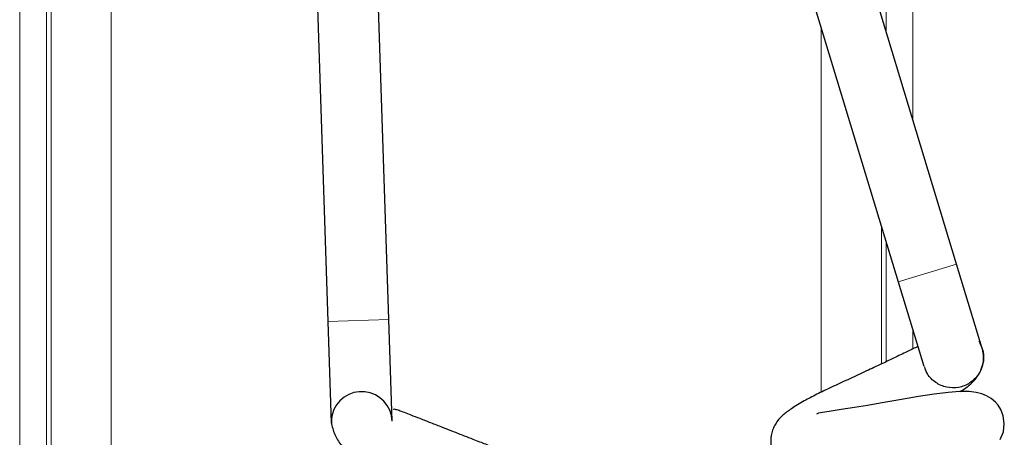
# Model space of a CAD drawing. Units: millimetres. Extents: x 0 to 210, y 0 to 297.
# Drawn here: x 63 to 71, y 236 to 239 of the extents above; entities that cross this region are included whole.
import ezdxf

# ---------------------------------------------------------------- set-up
doc = ezdxf.new("R2010")
doc.units = ezdxf.units.MM

msp = doc.modelspace()

# ---------------------------------------------------------------- linework, layer by layer
at = {"color": 8, "linetype": 'Continuous', "lineweight": 18}
for p, q in [((63.2816, 252.79169), (63.2816, 229.3067)), ((63.47856, 229.3067), (63.47856, 252.79169)), ((69.67628, 252.79169), (69.67628, 239.1181)), ((69.87324, 238.46927), (69.87324, 252.79169)), ((63.51416, 246.08176), (63.51416, 229.41444)), ((63.95732, 229.41444), (63.95732, 246.08176)), ((69.19752, 239.14604), (69.19752, 236.46124)), ((69.64068, 236.66861), (69.64068, 237.68617)), ((69.67628, 237.56891), (69.67628, 236.68549)), ((70.1963, 237.40506), (69.7657, 237.27435)), ((65.55578, 236.98237), (66.00553, 236.99718)), ((69.87324, 236.77958), (69.87324, 236.92009))]:
    msp.add_line(p, q, dxfattribs=at)
at = {"color": 7, "linetype": 'Continuous', "lineweight": 25}
for p, q in [((70.1963, 237.40506), (68.97626, 241.42408)), ((66.00553, 236.99718), (65.86563, 241.24488)), ((68.54567, 241.29337), (69.7657, 237.27435)), ((65.41587, 241.23007), (65.55578, 236.98237)), ((70.38511, 236.78309), (70.1963, 237.40506)), ((69.7657, 237.27435), (69.95451, 236.65237)), ((65.55578, 236.98237), (65.58047, 236.23278)), ((66.03022, 236.24759), (66.00553, 236.99718))]:
    msp.add_line(p, q, dxfattribs=at)
at = {"color": 7, "linetype": 'Continuous', "lineweight": 25, "flags": 128}
msp.add_lwpolyline([(70.51772, 236.11076), (70.5408, 236.16894), (70.54795, 236.23084), (70.53963, 236.2875), (70.52124, 236.33374), (70.50187, 236.36437), (70.4827, 236.3869), (70.45091, 236.41445), (70.4173, 236.4348), (70.38191, 236.4493), (70.34054, 236.45943), (70.28858, 236.4649), (70.21973, 236.46481), (70.13274, 236.45852), (70.03023, 236.44625), (69.91507, 236.42852), (69.78906, 236.40642), (69.63092, 236.37916), (69.53832, 236.36365), (69.44119, 236.34776), (69.34486, 236.33243), (69.25564, 236.31868), (69.25564, 236.31868), (69.20734, 236.31157), (69.17624, 236.3066), (69.16159, 236.2993)], dxfattribs=at)
at = {"color": 7, "linetype": 'Continuous', "lineweight": 25}
msp.add_arc((65.80534, 236.24018), 0.225, 1.88644, 166.461061, dxfattribs=at)
for points, knots in [([(70.35875, 236.8399), (70.3719, 236.81334), (70.3982, 236.76021), (70.39517, 236.66906), (70.3599, 236.58666), (70.29512, 236.52385), (70.2115, 236.49068), (70.12114, 236.49193), (70.03951, 236.52803), (69.98091, 236.58361), (69.96603, 236.62964), (69.96024, 236.64755)], [0, 0, 0, 0, 0.1157789, 0.2315578, 0.3473368, 0.4631157, 0.5788946, 0.6946735, 0.8104525, 0.9262314, 1, 1, 1, 1]), ([(69.91032, 236.79795), (69.89835, 236.79196), (69.872, 236.77877), (69.80876, 236.74888), (69.72605, 236.70897), (69.6216, 236.65949), (69.51219, 236.60822), (69.39166, 236.55225), (69.27148, 236.49781), (69.1631, 236.44522), (69.06143, 236.39142), (68.97885, 236.34195), (68.91904, 236.29685), (68.88172, 236.25949), (68.85409, 236.21829), (68.83746, 236.18187), (68.82785, 236.14577), (68.82407, 236.11003), (68.82515, 236.07305), (68.83528, 236.02618), (68.85763, 235.97853), (68.89536, 235.93186), (68.9446, 235.8969), (69.01096, 235.87208), (69.10187, 235.86034), (69.21966, 235.86286), (69.31669, 235.87663), (69.36702, 235.88377)], [0, 0, 0, 0, 0.0266528, 0.0586899, 0.111398, 0.1528908, 0.2010986, 0.2561785, 0.3116354, 0.3656155, 0.4182084, 0.4841991, 0.5377968, 0.5754898, 0.5952291, 0.6137363, 0.6323308, 0.6450214, 0.6605348, 0.6813709, 0.705513, 0.7319171, 0.7662774, 0.811791, 0.8674839, 0.9312603, 1, 1, 1, 1]), ([(70.22158, 236.46482), (70.24457, 236.47955), (70.29789, 236.51373), (70.358, 236.5795), (70.38975, 236.6573), (70.39835, 236.71833), (70.39029, 236.75928), (70.38654, 236.77831)], [0, 0, 0, 0, 0.2438163, 0.5654822, 0.7228814, 0.8712217, 1, 1, 1, 1]), ([(66.87949, 235.45256), (66.88655, 235.4526), (66.92099, 235.45278), (66.9677, 235.45798), (67.05332, 235.48047), (67.11925, 235.52763), (67.1574, 235.57902), (67.17941, 235.62672), (67.19022, 235.68139), (67.18627, 235.7572), (67.14874, 235.8402), (67.0786, 235.90598), (67.01929, 235.9431), (66.94587, 235.98209), (66.86047, 236.02083), (66.77016, 236.05796), (66.69096, 236.08819), (66.62436, 236.11402), (66.55777, 236.13988), (66.48162, 236.16956), (66.39842, 236.20209), (66.31632, 236.23427), (66.23778, 236.26515), (66.1533, 236.29779), (66.09105, 236.32208), (66.05296, 236.33419), (66.04116, 236.33675), (66.03979, 236.33161), (66.03968, 236.33118)], [0, 0, 0, 0, 0.0135415, 0.0661164, 0.1175381, 0.1695142, 0.1928884, 0.2158445, 0.2421149, 0.2707437, 0.328935, 0.3820462, 0.4324873, 0.4849277, 0.539208, 0.5916967, 0.634034, 0.6584139, 0.6891203, 0.7289567, 0.7646594, 0.8048988, 0.8446618, 0.8803031, 0.9418759, 0.9690185, 0.9973668, 1, 1, 1, 1]), ([(65.58661, 236.29293), (65.58401, 236.27483), (65.57936, 236.24249), (65.58899, 236.19711), (65.60433, 236.15299), (65.62651, 236.10655), (65.66219, 236.05952), (65.71456, 236.01664), (65.7927, 235.97029), (65.9016, 235.9185), (66.04843, 235.85954), (66.20068, 235.80087), (66.34712, 235.74365), (66.46961, 235.69572), (66.5721, 235.65531), (66.66516, 235.619), (66.73194, 235.59022), (66.77068, 235.57247), (66.7856, 235.56432), (66.78477, 235.5667), (66.78461, 235.56715)], [0, 0, 0, 0, 0.0505436, 0.0902834, 0.1219645, 0.14685, 0.172662, 0.2222086, 0.286578, 0.3823467, 0.4712509, 0.5594147, 0.6432278, 0.7122155, 0.7659995, 0.8251489, 0.9039375, 0.9497299, 0.9903895, 1, 1, 1, 1])]:
    msp.add_open_spline(points, degree=3, knots=knots, dxfattribs=at)

doc.saveas('drawing.dxf')
